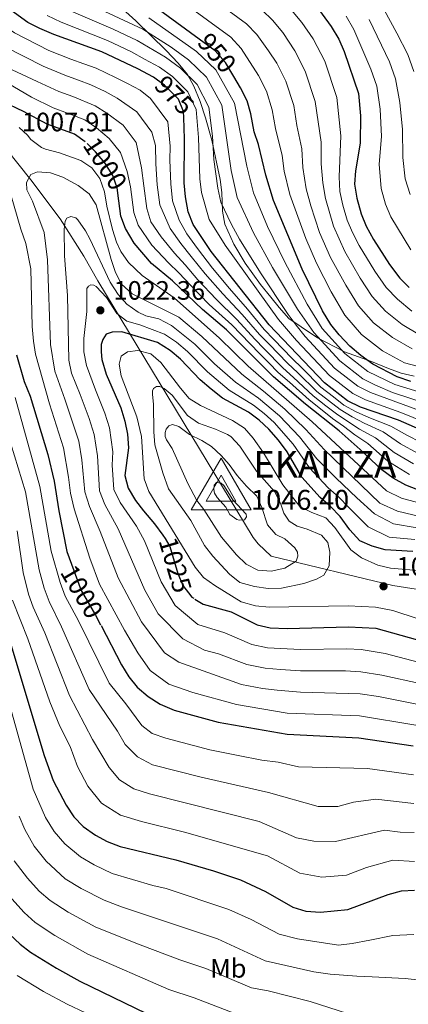
# Model space of a CAD drawing. Extents: x 600021 to 606868, y 775643 to 780376.
# Drawn here: x 601348 to 601494, y 778913 to 779284 of the extents above; entities that cross this region are included whole.
import ezdxf
from ezdxf.enums import TextEntityAlignment as Align

# ---------------------------------------------------------------- set-up
doc = ezdxf.new("R2010")
doc.units = 0
doc.header["$MEASUREMENT"] = 0
doc.linetypes.add('DGN Style 3', pattern=[118.456786, 84.61199, -33.844796])
doc.linetypes.add('DGN Style 5', pattern=[59.228393, 25.383597, -33.844796])
for name, color, linetype in [('Nivel 1', 7, 'Continuous'), ('Nivel 22', 7, 'Continuous'), ('Nivel 35', 7, 'Continuous'), ('Nivel 37', 7, 'Continuous'), ('Nivel 4', 7, 'Continuous'), ('Nivel 40', 7, 'Continuous'), ('Nivel 41', 7, 'Continuous'), ('Nivel 5', 7, 'Continuous'), ('Nivel 57', 7, 'Continuous'), ('Nivel 7', 7, 'Continuous'), ('Nivel 8', 7, 'Continuous')]:
    doc.layers.add(name, color=color, linetype=linetype)
doc.styles.add('Style-arial', font='arial.shx', dxfattribs={"bigfont": 'arialbig.shx'})
doc.styles.add('Style-arialbi', font='arialbi.shx', dxfattribs={"bigfont": 'arialbibig.shx'})
doc.styles.add('Style-ariali', font='ariali.shx', dxfattribs={"bigfont": 'arialibig.shx'})
doc.styles.add('Style-arialn', font='arialn.shx', dxfattribs={"bigfont": 'arialnbig.shx'})

# ---------------------------------------------------------------- blocks, each defined once
blk = doc.blocks.new('5PATER')
at = {"layer": 'Nivel 7', "linetype": 'Continuous', "lineweight": 0}
h = blk.add_hatch(color=53, dxfattribs=at)
edge = h.paths.add_edge_path()
edge.add_ellipse((0, 0), major_axis=(-1.1, -1.11), ratio=0.999422, start_angle=0, end_angle=360)
blk = doc.blocks.new('5VROI')
at = {"layer": 'Nivel 8', "color": 7, "linetype": 'Continuous', "lineweight": 0}
for points in [[(11.12, -6.5), (-11.38, -6.5), (-0.19, 13)], [(-0.19, 6.5), (5.43, -3.25), (-5.82, -3.25)]]:
    blk.add_3dface(points, dxfattribs=at)

msp = doc.modelspace()

# ---------------------------------------------------------------- linework, layer by layer
at = {"layer": 'Nivel 1', "color": 7, "linetype": 'Continuous', "lineweight": 0}
msp.add_polyline3d([(601302.485, 779286.314, 992.052), (601315.752, 779269.264, 996.083), (601352.021, 779223.771, 1010.22), (601363.084, 779209.096, 1014.208), (601371.974, 779195.021, 1017.611), (601377.221, 779185.71, 1018.285), (601435.728, 779089.148, 1043.231), (601437.549, 779086.765, 1042.965), (601442.465, 779082.022, 1041.404), (601488.205, 779070.989, 1031.979), (601515.379, 779066.752, 1035.714), (601536.524, 779065.462, 1039.878), (601542.13, 779065.05, 1040.341), (601557.906, 779065.192, 1042.166), (601568.847, 779057.757, 1040.406), (601608.397, 779028.961, 1041.836), (601614.427, 779026.015, 1042.449), (601616.743, 779024.53, 1042.711), (601618.547, 779023.163, 1043.005), (601620.613, 779021.42, 1043.108), (601621.52, 779020.419, 1043.067), (601622.439, 779018.784, 1042.857), (601635.845, 778978.362, 1036.899), (601697.137, 778920.338, 1018.617)], dxfattribs=at)
at = {"layer": 'Nivel 22', "color": 30, "linetype": 'DGN Style 5', "lineweight": 30, "flags": 128}
for points, elevation in [([(601428.376, 779262.677), (601425.228, 779267.896), (601421.412, 779272.357), (601415.354, 779276.789)], 950), ([(601409.545, 779247.183), (601409.462, 779249.52), (601407.608, 779254.1), (601402.295, 779259.449), (601399.708, 779261.312)], 975), ([(601385.185, 779215.859), (601384.563, 779220.741), (601382.878, 779225.445), (601379.839, 779230.126), (601376.352, 779234.35), (601372.797, 779237.862), (601372.508, 779238.074)], 1000), ([(601402.527, 779088.711), (601404.335, 779085.71), (601407.308, 779075.602), (601409.237, 779070.992), (601412.673, 779066.634), (601413.802, 779065.926)], 1025), ([(601367.309, 779079.039), (601370.919, 779069.158), (601376.35, 779059.915), (601378.43, 779055.955)], 1000)]:
    msp.add_lwpolyline(points, dxfattribs=dict(at, elevation=elevation))
at = {"layer": 'Nivel 35', "color": 92, "linetype": 'DGN Style 3', "lineweight": 0}
msp.add_polyline3d([(601496.235, 779149.816, 984.321), (601491.35, 779151.015, 986.913), (601486.678, 779152.772, 986.623), (601480.245, 779155.33, 985.617), (601470.125, 779159.017, 985.941), (601459.973, 779164.324, 986.589), (601453.734, 779168.412, 987.561), (601449.134, 779171.561, 987.885), (601445.486, 779175.702, 988.209), (601442.323, 779179.551, 987.972), (601438.509, 779184.312, 987.237), (601432.635, 779192.361, 986.473), (601428.48, 779199.584, 986.274), (601425.092, 779207.054, 985.941), (601424.1, 779211.931, 985.411), (601423.881, 779219.021, 984.969), (601423.219, 779223.941, 984.368), (601420.149, 779238.732, 983.322), (601417.811, 779247.094, 982.701), (601415.744, 779253.211, 982.053), (601413.36, 779258.996, 981.081), (601410.975, 779263.377, 980.782), (601407.489, 779267.655, 980.516), (601402.912, 779272.513, 980.151), (601391.529, 779283.686, 978.936), (601383.972, 779290.413, 977.989)], dxfattribs=at)
at = {"layer": 'Nivel 4', "color": 30, "linetype": 'Continuous', "lineweight": 30, "flags": 128}
for points, elevation in [([(601399.708, 779261.312), (601398.226, 779262.378), (601392.246, 779265.53), (601378.712, 779271.968), (601360.672, 779278.515), (601355.365, 779280.711), (601350.946, 779283.051), (601340.914, 779290.307)], 975), ([(601415.354, 779276.789), (601398.555, 779289.077)], 950), ([(601458.232, 779290.803), (601465.06, 779281.541), (601467.911, 779276.737), (601469.914, 779272.154), (601475.286, 779256.305), (601476.102, 779247.896), (601475.985, 779237.523), (601474.248, 779227.118), (601473.849, 779222.128), (601474.723, 779216.838), (601476.353, 779210.956), (601478.236, 779206.324), (601480.93, 779201.247), (601486.948, 779191.929), (601490.933, 779186.779), (601494.455, 779183.23)], 925), ([(601495.053, 779147.891), (601489.898, 779149.615), (601480.783, 779154.401), (601476.28, 779157.59), (601472.041, 779161.1), (601468.021, 779165.415), (601464.95, 779169.359), (601461.769, 779174.481), (601454.113, 779190.116), (601443.313, 779215.958), (601440.494, 779225.585), (601437.653, 779237.103), (601436.118, 779241.863), (601434.81, 779248.664), (601433.455, 779253.477), (601430.926, 779258.45), (601428.376, 779262.677)], 950), ([(601372.508, 779238.074), (601368.492, 779241.013), (601358.158, 779244.763), (601349.208, 779249.456), (601335.982, 779255.744)], 1000), ([(601500.424, 779128.877), (601490.369, 779133.277), (601476.13, 779138.146), (601471.265, 779140.593), (601462.585, 779147.343), (601441.69, 779169.169), (601419.912, 779196.767), (601413.064, 779207.001), (601411.287, 779211.677), (601410.265, 779217.316), (601409.673, 779222.651), (601409.829, 779239.182), (601409.545, 779247.183)], 975), ([(601443.346, 779149.564), (601425.67, 779167.248), (601416.669, 779174.895), (601405.355, 779185.75), (601397.447, 779192.236), (601390.922, 779199.872), (601387.705, 779205.41), (601385.922, 779210.082), (601385.185, 779215.859)], 1000), ([(601495.778, 779083.849), (601485.395, 779084.452), (601480.505, 779085.893), (601475.882, 779087.805), (601472.131, 779091.934), (601468.455, 779096.995), (601464.814, 779100.812), (601460.859, 779104.136), (601454.047, 779111.834), (601448.442, 779121.388), (601445.277, 779125.7), (601441.549, 779129.838), (601437.898, 779133.282), (601433.908, 779136.294), (601424.185, 779141.613), (601419.88, 779144.973), (601415.81, 779148.449), (601408.29, 779156.235), (601404.416, 779159.561), (601399.657, 779162.544), (601386.21, 779166.489), (601382.647, 779166.418), (601380.313, 779165.642), (601379.056, 779163.672), (601378.526, 779161.798), (601378.5, 779159.043)], 1025), ([(601346.686, 779157.843), (601349.466, 779147.821), (601351.777, 779142.308), (601358.454, 779120.323), (601360.781, 779110.299), (601362.522, 779099.177), (601365.566, 779083.812), (601367.309, 779079.039)], 1000), ([(601378.5, 779159.043), (601378.801, 779156.133), (601380.37, 779150.655), (601385.891, 779137.883), (601387.449, 779132.891), (601388.416, 779127.986), (601388.716, 779122.813), (601387.452, 779112.474), (601388.647, 779107.625), (601391.405, 779103.048), (601394.365, 779099.102), (601398.59, 779094.305), (601401.755, 779089.993), (601402.527, 779088.711)], 1025), ([(601499.896, 779106.224), (601493.103, 779108.824), (601488.424, 779111.464), (601484.068, 779114.566), (601475.974, 779122.264), (601468.097, 779129.211), (601455.384, 779139.277), (601443.346, 779149.564)], 1000), ([(601413.802, 779065.926), (601416.916, 779063.972), (601427.365, 779061.175), (601437.185, 779056.267), (601442.06, 779055.135), (601448.475, 779054.872), (601471.636, 779055.415), (601481.805, 779054.909), (601513.236, 779046.16)], 1025), ([(601378.43, 779055.955), (601386.204, 779041.154), (601388.886, 779036.67), (601391.99, 779032.753), (601396.119, 779029.229), (601400.72, 779026.295), (601405.95, 779024.058), (601422.564, 779019.557), (601448.543, 779015.013), (601475.468, 779013.687), (601495.91, 779010.654)], 1000), ([(601344.515, 779048.774), (601357.019, 779007.061), (601360.444, 778997.593), (601365.334, 778988.268), (601368.257, 778983.87), (601371.758, 778980.302), (601376.333, 778977.064), (601380.73, 778974.686), (601385.679, 778972.794), (601406.604, 778967.786), (601420.803, 778963.57), (601430.953, 778960.168), (601440.278, 778955.817), (601450.684, 778949.867), (601455.461, 778948.392), (601461.093, 778947.968), (601471.389, 778948.973), (601486.56, 778954.715), (601491.476, 778956.029), (601496.469, 778956.293)], 975), ([(601344.005, 778939.763), (601347.942, 778935.953), (601351.947, 778932.958), (601361.713, 778926.932), (601370.433, 778922.054), (601399.684, 778907.823)], 950)]:
    msp.add_lwpolyline(points, dxfattribs=dict(at, elevation=elevation))
at = {"layer": 'Nivel 5', "color": 30, "linetype": 'Continuous', "lineweight": 0, "flags": 128}
for points, elevation in [([(601495.519, 779160.112), (601488.078, 779164.37), (601481.006, 779169.952), (601475.343, 779176.327), (601470.521, 779184.154), (601464.839, 779194.568), (601460.694, 779203.987), (601457.379, 779213.992), (601455.687, 779220.422), (601454.36, 779228.387), (601453.995, 779235.421), (601452.111, 779244.276), (601451, 779251.72), (601448.038, 779260.947), (601444.579, 779267.686), (601441.485, 779272.349), (601437.026, 779278.534), (601433.232, 779282.529), (601414.096, 779296.534)], 940), ([(601429.659, 779217.124), (601427.446, 779227.323), (601423.857, 779251.894), (601418.18, 779262.377), (601411.343, 779268.965), (601404.873, 779273.679), (601394.225, 779280.517), (601369.121, 779292.307)], 960), ([(601404.451, 779205.421), (601400.527, 779214.422), (601399.629, 779221.887), (601399.011, 779229.768), (601398.941, 779236.684), (601397.612, 779241.762), (601391.917, 779249.409), (601384.466, 779254.462), (601380.034, 779257.011), (601374.624, 779259.586), (601369.923, 779261.291), (601364.849, 779263.132), (601356.643, 779266.632), (601334.611, 779277.775), (601326.14, 779283.983), (601320.54, 779289.364)], 985), ([(601420.374, 779190.538), (601414.775, 779197.887), (601410.749, 779203.384), (601407.869, 779208.549), (601405.396, 779215.869), (601404.651, 779222.269), (601404.389, 779231.209), (601404.438, 779236.434), (601403.537, 779245.641), (601397.106, 779254.429), (601393.14, 779257.474), (601388.356, 779259.996), (601383.882, 779262.344), (601376.668, 779265.777), (601371.967, 779267.482), (601367.08, 779269.255), (601358.829, 779272.511), (601345.843, 779279.141), (601341.712, 779281.968), (601332.985, 779288.923)], 980), ([(601500.687, 779136.001), (601479.866, 779143.663), (601475.072, 779146.116), (601466.367, 779152.845), (601455.232, 779164.817), (601451.885, 779169.033), (601448.842, 779173.089), (601438.453, 779188.813), (601430.507, 779201.487), (601427.603, 779206.936), (601423.535, 779215.308), (601422.356, 779220.623), (601420.893, 779231.431), (601420.344, 779240.254), (601419.059, 779251.102), (601414.656, 779259.618), (601408.327, 779265.793), (601402.657, 779269.912), (601392.06, 779276.237), (601383.022, 779280.5), (601366.305, 779287.709)], 965), ([(601449.5, 779218.19), (601447.427, 779226.986), (601446.645, 779232.93), (601444.114, 779243.069), (601442.905, 779250.192), (601440.746, 779257.212), (601437.752, 779263.068), (601431.127, 779273.215), (601427.322, 779277.443), (601409.682, 779290.349)], 945), ([(601498.33, 779165.36), (601491.726, 779169.355), (601485.489, 779174.378), (601480.539, 779179.811), (601475.996, 779186.745), (601470.203, 779196.794), (601465.914, 779206.31), (601462.869, 779216.704), (601461.874, 779222.654), (601461.294, 779229.788), (601461.345, 779237.913), (601459.095, 779253.248), (601455.33, 779264.683), (601451.406, 779272.304), (601446.81, 779279.225), (601442.925, 779283.853), (601439.142, 779287.615)], 935), ([(601462.622, 779268.418), (601458.233, 779276.922), (601454.004, 779283.001), (601448.824, 779289.172)], 930), ([(601484.992, 779287.802), (601489.714, 779279.049), (601493.879, 779270.927), (601496.215, 779264.531)], 910), ([(601391.688, 779237.883), (601386.729, 779244.389), (601380.576, 779248.929), (601376.187, 779251.678), (601367.879, 779255.1), (601362.619, 779257.009), (601354.457, 779260.753), (601343.077, 779266.13), (601338.145, 779269.028), (601329.131, 779273.361), (601320.433, 779278.859), (601316.679, 779282.031), (601313.327, 779285.766)], 990), ([(601500.555, 779132.439), (601491.305, 779136.199), (601477.998, 779140.904), (601473.168, 779143.354), (601464.476, 779150.094), (601451.993, 779163.303), (601445.266, 779171.129), (601425.209, 779199.127), (601419.113, 779208.792), (601416.31, 779218.969), (601415.597, 779224.208), (601415.086, 779239.718), (601414.26, 779250.311), (601411.132, 779256.859), (601405.311, 779262.621), (601400.441, 779266.145), (601394.85, 779269.257), (601389.895, 779271.957), (601380.867, 779276.234), (601363.488, 779283.112), (601358.127, 779285.612)], 970), ([(601500.95, 779143.125), (601489.045, 779146.67), (601478.879, 779151.639), (601470.149, 779158.348), (601461.71, 779167.845), (601455.994, 779177.01), (601447.607, 779192.757), (601441.102, 779206.208), (601435.783, 779218.94), (601433.371, 779228.881), (601428.656, 779252.685), (601421.704, 779265.136), (601414.359, 779272.137), (601396.39, 779284.797)], 955), ([(601470.685, 779285.374), (601473.604, 779280.425), (601480.042, 779265.431), (601482.262, 779259.047), (601483.48, 779250.401), (601483.969, 779240.123), (601483.138, 779229.676), (601483.84, 779220.506), (601485.547, 779214.617), (601487.497, 779209.818), (601494.981, 779197.445)], 920), ([(601479.298, 779284.114), (601486.961, 779268.179), (601489.239, 779261.789), (601490.858, 779252.906), (601491.953, 779242.723), (601492.028, 779232.235), (601492.958, 779224.174), (601494.741, 779218.278)], 915), ([(601495.374, 779174.34), (601489.972, 779178.804), (601485.736, 779183.295), (601481.472, 779189.337), (601475.566, 779199.02), (601473.025, 779204.005), (601471.133, 779208.633), (601469.444, 779214.261), (601468.359, 779219.416), (601468.061, 779224.886), (601468.695, 779240.404), (601467.19, 779254.776), (601462.622, 779268.418)], 930), ([(601372.339, 779246.345), (601365.835, 779248.909), (601360.388, 779250.886), (601352.271, 779254.874), (601336.608, 779264.098)], 995), ([(601504.96, 779100.249), (601491.561, 779103.949), (601485.915, 779106.732), (601457.894, 779132.612), (601433.857, 779153.631), (601423.003, 779164.207), (601405.929, 779179.314), (601393.882, 779187.767), (601388.789, 779192.67), (601385.879, 779196.738), (601384.236, 779200.267), (601382.716, 779205.02), (601380.675, 779213.891), (601379.774, 779219.245), (601377.972, 779224.287), (601374.96, 779228.279), (601370.854, 779231.033), (601362.856, 779233.952), (601357.481, 779235.303), (601355.983, 779235.956), (601351.979, 779239.001), (601350.813, 779240.599), (601347.656, 779243.503)], 1005), ([(601494.567, 779112.834), (601486.423, 779117.829), (601478.853, 779124.466), (601473.96, 779127.759), (601469.703, 779130.998), (601465.594, 779133.969), (601461.669, 779137.066), (601456.824, 779140.89), (601449.358, 779147.531), (601445.119, 779151.286), (601441.599, 779154.837), (601438.08, 779158.389), (601434.53, 779161.972), (601427.635, 779169.202), (601419.195, 779176.889), (601412.183, 779183.998), (601407.71, 779188.784), (601403.804, 779192.536), (601397.615, 779199.165), (601392.421, 779206.663), (601390.79, 779211.528), (601389.585, 779221.123), (601388.255, 779226.886), (601385.763, 779234.004), (601381.54, 779239.369), (601376.686, 779243.395), (601372.339, 779246.345)], 995), ([(601496.031, 779116.845), (601488.778, 779121.092), (601481.732, 779126.669), (601475.696, 779129.947), (601471.31, 779132.785), (601467.012, 779135.625), (601463.081, 779138.715), (601458.264, 779142.503), (601450.936, 779149.29), (601446.892, 779153.009), (601439.884, 779160.142), (601436.32, 779163.771), (601429.6, 779171.156), (601421.721, 779178.884), (601414.913, 779186.178), (601410.065, 779191.818), (601406.119, 779196.152), (601401.033, 779202.293), (601397.137, 779207.916), (601395.659, 779212.975), (601394.607, 779221.505), (601393.633, 779228.327), (601391.688, 779237.883)], 990), ([(601342.124, 779226.417), (601348.199, 779205.141), (601350.169, 779199.833), (601352.03, 779190.202), (601352.498, 779168.493), (601352.969, 779163.036), (601353.756, 779158.099), (601358.991, 779139.407), (601364.253, 779122.836), (601366.246, 779111.809), (601366.972, 779105.812), (601368.298, 779099.951), (601374.175, 779081.29), (601377.884, 779071.509), (601387.333, 779054.175), (601392.346, 779045.717), (601396.975, 779038.996), (601403.959, 779033.83), (601412.969, 779030.735), (601429.428, 779026.209)], 1005), ([(601505.165, 779095.403), (601490.019, 779099.075), (601483.407, 779102), (601462.477, 779122.26), (601455.531, 779129.806), (601447.568, 779137.45), (601439.57, 779144.256), (601431.439, 779150.626), (601416.431, 779164.785), (601407.698, 779172.031), (601390.121, 779180.905), (601386.186, 779184.523), (601383.851, 779188.937), (601382.215, 779193.766), (601376.648, 779214.342), (601373.942, 779218.555), (601369.83, 779221.632), (601364.12, 779224.825), (601359.365, 779226.366), (601354.494, 779226.835), (601352.003, 779225.814), (601350.362, 779222.783), (601350.498, 779220.031), (601352.691, 779215.7), (601357.071, 779203.976), (601358.323, 779193.669), (601359.394, 779161.734), (601361.017, 779151.699), (601364.793, 779141.161), (601370.052, 779125.35), (601371.236, 779118.396), (601372.391, 779106.265), (601374.075, 779100.725), (601378.115, 779091.342), (601384.849, 779073.86), (601393.668, 779057.29), (601402.287, 779045.728), (601407.693, 779042.103), (601431.367, 779033.723), (601439.227, 779032.237), (601444.748, 779031.615), (601453.51, 779030.855), (601475.932, 779030.278), (601482.896, 779029.199), (601497.974, 779026.21)], 1010), ([(601501.656, 779152.522), (601492.708, 779154.863), (601484.43, 779159.385), (601476.523, 779165.526), (601470.146, 779172.843), (601465.045, 779181.562), (601459.476, 779192.342), (601455.475, 779201.664), (601449.5, 779218.19)], 945), ([(601500.818, 779139.563), (601488.193, 779143.726), (601481.734, 779146.421), (601476.975, 779148.877), (601468.258, 779155.597), (601458.471, 779166.331), (601452.418, 779175.05), (601443.03, 779190.785), (601435.804, 779203.848), (601429.659, 779217.124)], 960), ([(601497.425, 779092.799), (601488.478, 779094.2), (601481.335, 779097.954), (601474.7, 779104.023), (601466.905, 779111.387), (601459.667, 779118.784), (601453.168, 779127), (601445.562, 779134.912), (601437.683, 779141.602), (601429.021, 779147.622), (601421.168, 779154.553), (601413.717, 779161.935), (601405.018, 779168.868), (601400.185, 779171.453), (601395.28, 779172.574), (601392.431, 779173.945), (601388.18, 779176.923), (601384.829, 779180.63), (601381.822, 779185.188), (601374.203, 779201.564), (601372.576, 779204.598), (601369.765, 779208.767), (601368.941, 779209.479), (601367.067, 779210.009), (601365.622, 779209.332), (601364.916, 779208.184), (601364.569, 779205.26), (601364.69, 779195.135), (601365.807, 779180.227), (601366.33, 779155.839), (601367.354, 779150.952), (601370.594, 779142.915), (601373.973, 779133.963), (601375.851, 779127.863), (601377.063, 779119.868), (601377.809, 779106.718), (601379.851, 779101.499), (601384.94, 779092.329), (601394.924, 779069.327), (601400.003, 779060.404), (601409.288, 779050.968), (601417.357, 779046.707), (601422.659, 779045.282), (601433.306, 779041.238), (601440.171, 779039.869), (601445.99, 779039.367), (601453.498, 779038.9), (601470.388, 779038.86), (601476.164, 779038.574), (601484.137, 779037.322), (601499.007, 779033.988)], 1015), ([(601497.495, 779120.855), (601491.133, 779124.355), (601484.611, 779128.871), (601477.433, 779132.135), (601472.916, 779134.572), (601468.429, 779137.281), (601459.704, 779144.116), (601452.513, 779151.048), (601448.665, 779154.732), (601441.688, 779161.895), (601438.11, 779165.57), (601431.565, 779173.11), (601424.247, 779180.879), (601417.644, 779188.358), (601412.42, 779194.853), (601408.434, 779199.768), (601404.451, 779205.421)], 985), ([(601498.959, 779124.866), (601493.488, 779127.618), (601487.49, 779131.074), (601479.169, 779134.323), (601474.523, 779136.359), (601469.847, 779138.937), (601465.905, 779142.013), (601461.144, 779145.729), (601454.091, 779152.807), (601450.438, 779156.455), (601443.492, 779163.648), (601439.9, 779167.369), (601433.53, 779175.064), (601426.773, 779182.874), (601420.374, 779190.538)], 980), ([(601496.601, 779088.324), (601486.908, 779089.239), (601479.034, 779093.162), (601471.577, 779100.509), (601467.94, 779104.251), (601463.882, 779107.761), (601456.857, 779115.309), (601450.805, 779124.194), (601443.555, 779132.375), (601439.874, 779135.78), (601435.795, 779138.948), (601426.603, 779144.617), (601418.489, 779151.501), (601411.003, 779159.085), (601406.866, 779162.627), (601402.337, 779165.706), (601393.002, 779169.216), (601388.193, 779170.587), (601384.329, 779173.427), (601380.482, 779179.426), (601376.59, 779183.643), (601375.689, 779184.111), (601374.552, 779184.25), (601373.671, 779183.746), (601373.122, 779182.844), (601373.116, 779174.212), (601372.026, 779164.002), (601371.977, 779159.002), (601372.97, 779153.917), (601376.396, 779144.669), (601379.932, 779135.923), (601381.65, 779130.377), (601382.889, 779121.34), (601382.643, 779116.339), (601383.228, 779107.171), (601385.628, 779102.273), (601391.765, 779093.317), (601394.86, 779087.817), (601401.116, 779072.464), (601406.338, 779063.519), (601414.831, 779056.339), (601425.012, 779053.228), (601435.245, 779048.752), (601441.115, 779047.502), (601453.485, 779046.944), (601471.012, 779047.137), (601476.396, 779046.87), (601485.379, 779045.445), (601510.745, 779038.833)], 1020), ([(601391.946, 779134.511), (601386.048, 779149.949), (601385.311, 779154.39), (601386.061, 779157.403), (601388.377, 779159.069), (601392.338, 779159.554), (601397.143, 779158.272), (601400.959, 779154.946), (601408.339, 779145.289), (601411.656, 779141.466), (601415.853, 779138.748), (601427.865, 779133.12), (601432.377, 779130.294), (601435.643, 779126.501), (601439.551, 779120.928), (601446.82, 779108.95), (601453.301, 779100.815), (601457.718, 779098.478), (601463.027, 779096.553), (601466.438, 779092.897), (601472.504, 779084.508), (601476.452, 779081.442), (601482.585, 779078.714), (601487.44, 779077.517), (601498.992, 779076.611)], 1030), ([(601401.688, 779113.401), (601398.722, 779123.955), (601398.297, 779128.937), (601398.172, 779139.338), (601397.776, 779142.976), (601397.831, 779144.273), (601398.137, 779145.17), (601399.337, 779145.924), (601400.552, 779145.948), (601402.186, 779145.251), (601405.154, 779142.636), (601410.977, 779135.056), (601415.081, 779132.178), (601421.531, 779129.919), (601426.072, 779127.856), (601427.258, 779127.117), (601430.719, 779123.507), (601436.918, 779114.022), (601443.713, 779106.461), (601446.03, 779102.029), (601447.198, 779098.266), (601449.284, 779095.229), (601452.319, 779093.345), (601456.067, 779092.285), (601461.459, 779090.043), (601463.785, 779087.173), (601464.505, 779083.541), (601464.283, 779078.433), (601462.328, 779074.91), (601459.523, 779073.396), (601454.784, 779071.796), (601446.304, 779069.972), (601441.303, 779069.943), (601436.243, 779070.6), (601430.704, 779072.172), (601426.768, 779075.282), (601420.46, 779082.095), (601417.402, 779086.051), (601412.253, 779095.462), (601403.831, 779107.446), (601401.688, 779113.401)], 1035), ([(601346.063, 779141.823), (601355.371, 779108.27), (601359.668, 779084.001), (601363.036, 779072.2), (601364.917, 779067.052), (601369.983, 779057.686), (601381.447, 779034.301), (601387.808, 779026.432), (601393.817, 779018.34), (601397.663, 779015.246), (601402.868, 779013.572), (601419.372, 779009.202), (601430.091, 779006.981), (601438.919, 779005.285), (601445.115, 779004.455), (601452.817, 779002.758), (601478.669, 779002.155), (601496.021, 778999.781)], 995), ([(601497.814, 779058.437), (601488.27, 779061.556), (601481.766, 779062.816), (601471.496, 779063.42), (601441.765, 779062.821), (601436.528, 779063.347), (601431.184, 779064.868), (601421.324, 779071.008), (601417.051, 779074.001), (601413.889, 779077.878), (601396.472, 779106.485), (601394.645, 779111.149), (601393.63, 779127.088), (601391.946, 779134.511)], 1030), ([(601411.164, 779109.374), (601405.228, 779122.624), (601403.058, 779125.822), (601402.626, 779127.19), (601402.597, 779128.648), (601402.896, 779129.869), (601403.925, 779131.105), (601405.29, 779131.699), (601407.736, 779130.938), (601411.677, 779127.861), (601416.348, 779125.682), (601419.958, 779123.404), (601423.658, 779120.017), (601426.657, 779116.57), (601429.657, 779112.417), (601433.22, 779108.437), (601437.103, 779104.707), (601438.97, 779100.45), (601441.126, 779093.931), (601444.198, 779090.184), (601447.632, 779088.632), (601451.346, 779085.222), (601452.352, 779083.541), (601452.462, 779082.085), (601451.851, 779080.209), (601447.64, 779077.511), (601442.446, 779076.456), (601437.456, 779076.756), (601433.076, 779079.105), (601429.472, 779082.593), (601423.719, 779089.207), (601417.111, 779099.608), (601414.531, 779103.04), (601411.164, 779109.374)], 1040), ([(601344.545, 779124.308), (601349.961, 779106.242), (601355.146, 779076.983), (601357.076, 779069.981), (601358.915, 779064.946), (601363.616, 779055.458), (601374.008, 779031.932), (601384.632, 779016.12), (601387.57, 779011.221), (601392.177, 779006.462), (601397.841, 779003.552), (601416.18, 778998.848), (601441.507, 778993.075), (601460.16, 778987.838), (601467.538, 778987.798), (601473.407, 778989.422), (601481.871, 778990.623), (601496.133, 778988.909)], 990), ([(601425.441, 779100.507), (601422.134, 779104.206), (601421.123, 779105.768), (601420.851, 779107.221), (601420.983, 779108.763), (601421.935, 779109.754), (601423.641, 779109.545), (601424.711, 779108.675), (601428.061, 779103.233), (601433.028, 779097.904), (601433.211, 779096.854), (601432.422, 779095.785), (601430.482, 779095.584), (601429.504, 779095.889), (601426.873, 779097.781), (601425.441, 779100.507)], 1045), ([(601346.894, 779091.561), (601349.079, 779075.918), (601351.115, 779067.762), (601352.914, 779062.84), (601357.249, 779053.23), (601366.57, 779029.563), (601375.214, 779013.043), (601381.449, 779002.506), (601385.434, 778997.804), (601390.818, 778994.434), (601396.704, 778992.601), (601437.989, 778982.106), (601452.018, 778976.016), (601458.518, 778974.818), (601466.743, 778974.654), (601485.081, 778978.906), (601491.007, 778978.211), (601496.245, 778978.037)], 985), ([(601345.155, 779065.543), (601350.882, 779051.002), (601359.131, 779027.194), (601362.875, 779018.043), (601366.805, 779010.46), (601369.545, 779002.886), (601373.457, 778995.426), (601378.596, 778989.053), (601385.774, 778984.56), (601393.622, 778982.115), (601409.796, 778978.14), (601441.092, 778969.297), (601453.252, 778962.748), (601461.579, 778961.229), (601470.814, 778961.984), (601478.296, 778964.815), (601488.274, 778967.56), (601496.357, 778967.165)], 980), ([(601337.971, 779047.383), (601352.926, 778994.37), (601357.517, 778983.734), (601360.771, 778978.385), (601364.767, 778973.796), (601370.654, 778968.841), (601375.824, 778965.815), (601382.629, 778962.646), (601397.897, 778958.102), (601402.966, 778956.889), (601426.594, 778949.06), (601435.002, 778945.259), (601445.476, 778939.775), (601452.347, 778937.949), (601467.761, 778935.602), (601472.908, 778936.281), (601479.645, 778937.476), (601488.289, 778939.181), (601496.153, 778939.584)], 970), ([(601429.428, 779026.209), (601448.529, 779022.984), (601475.7, 779021.982), (601496.942, 779018.432), (601541.732, 779008.356), (601548.187, 779006.517), (601553.727, 779004.237), (601558.964, 779001.305), (601564.458, 778997.366), (601570.114, 778992.313), (601574.255, 778987.922), (601580.894, 778978.978), (601588.779, 778965.401), (601610.776, 778944.46), (601618.498, 778935.834), (601624.976, 778929.569), (601640.641, 778915.868)], 1005), ([(601347.596, 778984.155), (601349.701, 778979.2), (601353.285, 778972.9), (601357.776, 778967.291), (601364.976, 778960.619), (601370.918, 778956.944), (601379.58, 778952.498), (601386.094, 778950.049), (601422.235, 778937.952), (601440.268, 778929.683), (601458.485, 778925.559), (601464.695, 778924.628), (601474.709, 778923.978), (601480.52, 778923.701), (601492.869, 778923.081), (601498.51, 778922.443), (601503.951, 778921.827), (601521.466, 778919.602), (601526.862, 778918.02), (601538.965, 778913.266)], 965), ([(601345.8, 778967.415), (601350.785, 778960.785), (601355.106, 778955.978), (601359.298, 778952.397), (601366.013, 778948.073), (601376.531, 778942.35), (601393.157, 778935.703), (601408.131, 778930.121), (601417.877, 778926.844), (601435.06, 778919.592), (601441.306, 778918.404), (601457.181, 778914.355), (601471.146, 778909.901)], 960), ([(601343.794, 778954.28), (601349.555, 778947.87), (601353.62, 778944.175), (601361.107, 778939.202), (601373.482, 778932.202), (601403.907, 778918.972), (601413.518, 778915.736), (601429.852, 778909.5)], 955), ([(601346.918, 778924.169), (601356.785, 778918.173), (601365.688, 778913.377), (601379.541, 778906.825)], 945)]:
    msp.add_lwpolyline(points, dxfattribs=dict(at, elevation=elevation))
at = {"layer": 'Nivel 57', "color": 92, "linetype": 'DGN Style 3', "lineweight": 0}
msp.add_polyline3d([(601383.972, 779290.413, 977.989), (601391.529, 779283.686, 978.936), (601402.912, 779272.513, 980.151), (601407.489, 779267.655, 980.516), (601410.975, 779263.377, 980.782), (601413.36, 779258.996, 981.081), (601415.744, 779253.211, 982.053), (601417.811, 779247.094, 982.701), (601420.149, 779238.732, 983.322), (601423.219, 779223.941, 984.368), (601423.881, 779219.021, 984.969), (601424.1, 779211.931, 985.411), (601425.092, 779207.054, 985.941), (601428.48, 779199.584, 986.274), (601432.635, 779192.361, 986.473), (601438.509, 779184.312, 987.237), (601442.323, 779179.551, 987.972), (601445.486, 779175.702, 988.209), (601449.134, 779171.561, 987.885), (601453.734, 779168.412, 987.561), (601459.973, 779164.324, 986.589), (601470.125, 779159.017, 985.941), (601480.245, 779155.33, 985.617), (601486.678, 779152.772, 986.623), (601491.35, 779151.015, 986.913), (601496.235, 779149.816, 984.321)], dxfattribs=at)

# ---------------------------------------------------------------- block references
at = {"layer": 'Nivel 7', "color": 53, "linetype": 'Continuous', "lineweight": 0}
for p in [(601378.183, 779174.633, 1022.363), (601484.766, 779070.734, 1032.93)]:
    msp.add_blockref('5PATER', p, dxfattribs=at)
at = {"layer": 'Nivel 8', "color": 7, "linetype": 'Continuous', "lineweight": 0}
msp.add_blockref('5VROI', (601423.79, 779106.03, 1046.4), dxfattribs=at)

# ---------------------------------------------------------------- texts
at = {"layer": 'Nivel 37', "color": 92, "linetype": 'Continuous', "lineweight": 0, "style": 'Style-arialn'}
msp.add_text('Mb', height=7, dxfattribs=at).set_placement((601426.36, 778926.875, 961.394), align=Align.MIDDLE_CENTER)
at = {"layer": 'Nivel 40', "color": 7, "linetype": 'Continuous', "lineweight": 0}
for s, height, style, p in [('EKAITZA', 10, 'Style-arialbi', (601435.716, 779111.673, 1046.4)), ('1046.40', 7.5, 'Style-arial', (601434.908, 779099.53, 1046.4))]:
    msp.add_text(s, height=height, dxfattribs=dict(at, style=style)).set_placement(p)
at = {"layer": 'Nivel 41', "color": 7, "linetype": 'Continuous', "lineweight": 0, "style": 'Style-ariali'}
for s, rotation, p in [('950', 310.54413, (601422.075, 779271.582, 950)), ('975', 314.80654, (601406.034, 779255.684, 975)), ('1000', 302.99245, (601379.998, 779229.881, 1000)), ('1025', 286.38985, (601406.378, 779078.764, 1025)), ('1000', 300.43763, (601371.189, 779068.699, 1000))]:
    msp.add_text(s, height=7, rotation=rotation, dxfattribs=at).set_placement(p, align=Align.MIDDLE_CENTER)
at = {"layer": 'Nivel 41', "color": 7, "linetype": 'Continuous', "lineweight": 0, "style": 'Style-arial'}
for s, p in [('1007.91', (601348.647, 779242.048, 1007.912)), ('1022.36', (601383.146, 779178.633, 1022.363)), ('1032.93', (601489.729, 779074.734, 1032.93))]:
    msp.add_text(s, height=7, dxfattribs=at).set_placement(p)

doc.saveas('drawing.dxf')
